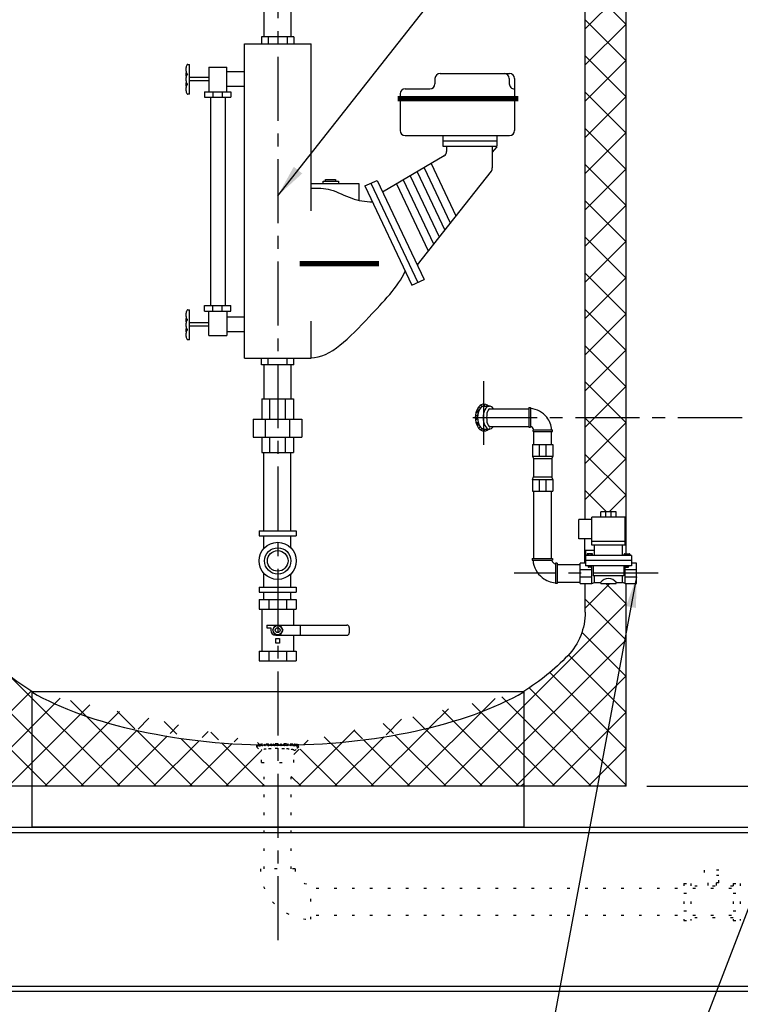
# Model space of a CAD drawing. Extents: x -89 to 151, y -85 to 99.
# Drawn here: x 23 to 58, y -43 to 5 of the extents above; entities that cross this region are included whole.
import ezdxf

# ---------------------------------------------------------------- set-up
doc = ezdxf.new("R2010")
doc.units = 0
doc.header["$LTSCALE"] = 0.25
doc.header["$MEASUREMENT"] = 0
doc.linetypes.add('ACAD_ISO07W100', pattern=[3.5, 0.5, -3])
doc.linetypes.add('CENTER', pattern=[2, 1.25, -0.25, 0.25, -0.25])
doc.layers.get('0').update_dxf_attribs({"color": 250, "linetype": 'CONTINUOUS'})
doc.layers.get('Defpoints').update_dxf_attribs({"linetype": 'CONTINUOUS'})
for name, color, linetype in [('1', 1, 'CONTINUOUS'), ('C', 3, 'CENTER'), ('DIMTEXT', 3, 'CONTINUOUS'), ('H1', 6, 'ACAD_ISO07W100')]:
    doc.layers.add(name, color=color, linetype=linetype)
doc.dimstyles.get("Standard").update_dxf_attribs({"dimtxt": 0.18, "dimasz": 0.18, "dimexe": 0.18, "dimexo": 0.0625, "dimgap": 0.09, "dimtad": 0, "dimtih": 1, "dimtoh": 1, "dimdec": 4, "dimzin": 0, "dimdsep": 46, "dimtxsty": 'Standard', "dimcen": 0.09, "dimadec": 0, "dimazin": 0, "dimtfac": 1, "dimtdec": 4, "dimtofl": 0, "dimtmove": 0, "dimatfit": 3, "dimfxl": 0, "dimtolj": 1, "dimtzin": 0, "dimarcsym": 0})
pattern_1 = [(45, (191.1531, -75.7916), (-0.8838835, 0.8838835), []), (135, (191.1531, -75.7916), (-0.8838835, -0.8838835), [])]

# ---------------------------------------------------------------- blocks, each defined once
blk = doc.blocks.new('*D12')
at = {"layer": 'Defpoints', "color": 0}
for p in [(52.396, -32.55), (92.666, -42.55), (102.33, -42.55)]:
    blk.add_point(p, dxfattribs=at)
at = {"layer": 'DIMTEXT', "color": 0, "lineweight": -2}
for p, q in [((53.396, -32.55), (103.33, -32.55)), ((102.33, -34.55), (102.33, -35.55)), ((102.33, -40.55), (102.33, -39.55)), ((93.666, -42.55), (103.33, -42.55))]:
    blk.add_line(p, q, dxfattribs=at)
at = {"layer": 'DIMTEXT', "color": 0}
for points in [[(101.997, -34.55), (102.663, -34.55), (102.33, -32.55)], [(101.997, -40.55), (102.663, -40.55), (102.33, -42.55)]]:
    blk.add_solid(points, dxfattribs=at)
at = {"layer": 'DIMTEXT', "color": 4, "insert": (102.33, -37.55), "char_height": 2, "attachment_point": 5}
blk.add_mtext('\\A1;10"', dxfattribs=at)
blk = doc.blocks.new('*D13')
at = {"layer": 'Defpoints', "color": 0}
for p in [(52.396, 25.45), (120.94, 25.45), (92.666, -42.55)]:
    blk.add_point(p, dxfattribs=at)
at = {"layer": 'DIMTEXT', "color": 0, "lineweight": -2}
for p, q in [((53.396, 25.45), (121.94, 25.45)), ((120.94, 23.45), (120.94, 10.45)), ((120.94, -40.55), (120.94, 6.45)), ((93.666, -42.55), (121.94, -42.55))]:
    blk.add_line(p, q, dxfattribs=at)
at = {"layer": 'DIMTEXT', "color": 0}
for points in [[(120.607, 23.45), (121.274, 23.45), (120.94, 25.45)], [(120.607, -40.55), (121.274, -40.55), (120.94, -42.55)]]:
    blk.add_solid(points, dxfattribs=at)
at = {"layer": 'DIMTEXT', "color": 4, "insert": (120.94, 8.45), "char_height": 2, "attachment_point": 5}
blk.add_mtext('\\A1;68"', dxfattribs=at)
blk = doc.blocks.new('*D14')
at = {"layer": 'Defpoints', "color": 0}
for p in [(7.975, -38.55), (94.975, -38.55), (94.975, -61.771)]:
    blk.add_point(p, dxfattribs=at)
at = {"layer": 'DIMTEXT', "color": 0, "lineweight": -2}
for p, q in [((7.975, -39.55), (7.975, -62.771)), ((94.975, -39.55), (94.975, -62.771)), ((9.975, -61.771), (17.331, -61.771)), ((92.975, -61.771), (39.331, -61.771))]:
    blk.add_line(p, q, dxfattribs=at)
at = {"layer": 'DIMTEXT', "color": 0}
for points in [[(9.975, -61.438), (9.975, -62.104), (7.975, -61.771)], [(92.975, -61.438), (92.975, -62.104), (94.975, -61.771)]]:
    blk.add_solid(points, dxfattribs=at)
at = {"layer": 'DIMTEXT', "color": 4, "insert": (28.331, -61.771), "char_height": 2, "attachment_point": 5}
blk.add_mtext('\\A1;84"\\PApproximate', dxfattribs=at)
blk = doc.blocks.new('*D15')
at = {"layer": 'Defpoints', "color": 0}
for p in [(0.576, 39), (52.396, 25.45), (0.576, 2.055)]:
    blk.add_point(p, dxfattribs=at)
at = {"layer": 'DIMTEXT', "color": 0, "lineweight": -2}
for p, q in [((0.576, 3.055), (0.576, 40)), ((52.396, 26.45), (52.396, 40)), ((2.576, 39), (15.486, 39)), ((50.396, 39), (37.486, 39))]:
    blk.add_line(p, q, dxfattribs=at)
at = {"layer": 'DIMTEXT', "color": 0}
for points in [[(2.576, 39.334), (2.576, 38.667), (0.576, 39)], [(50.396, 39.334), (50.396, 38.667), (52.396, 39)]]:
    blk.add_solid(points, dxfattribs=at)
at = {"layer": 'DIMTEXT', "color": 4, "insert": (26.486, 39), "char_height": 2, "attachment_point": 5}
blk.add_mtext('\\A1;52"\\Papproximate', dxfattribs=at)
blk = doc.blocks.new('*X1')
at = {"color": 0}
for p, q in [((108.767, 23.763), (108.668, 23.861)), ((108.672, 23.872), (108.822, 24.023)), ((108.726, 23.767), (108.968, 24.009)), ((108.94, 23.748), (108.727, 23.961)), ((109.108, 23.74), (108.824, 24.023)), ((108.871, 23.753), (109.105, 23.987)), ((109.272, 23.735), (109.005, 24.002)), ((109.021, 23.744), (109.251, 23.974)), ((109.174, 23.738), (109.403, 23.967)), ((109.434, 23.732), (109.187, 23.979)), ((109.329, 23.734), (109.558, 23.963)), ((109.594, 23.731), (109.357, 23.968)), ((109.486, 23.731), (109.716, 23.961)), ((109.754, 23.73), (109.521, 23.963)), ((109.644, 23.73), (109.877, 23.963)), ((109.912, 23.732), (109.682, 23.961)), ((109.803, 23.731), (110.041, 23.969)), ((110.068, 23.734), (109.84, 23.963)), ((109.964, 23.732), (110.212, 23.98)), ((110.223, 23.738), (109.994, 23.967)), ((110.126, 23.735), (110.394, 24.004)), ((110.376, 23.744), (110.146, 23.975)), ((110.29, 23.74), (110.571, 24.021)), ((110.526, 23.754), (110.292, 23.988)), ((110.671, 23.768), (110.428, 24.01)), ((110.458, 23.749), (110.667, 23.958)), ((110.714, 23.884), (110.58, 24.018)), ((110.632, 23.764), (110.724, 23.856))]:
    blk.add_line(p, q, dxfattribs=at)

msp = doc.modelspace()

# ---------------------------------------------------------------- hatches: boundary and pattern name
at = {"layer": '1', "linetype": 'Continuous'}
h = msp.add_hatch(dxfattribs=at)
h.set_pattern_fill('ANSI38', color=256, style=0)
h.set_pattern_definition([(45, (282.42828, 294.45362), (-0.088388348, 0.088388348), []), (135, (282.42828, 294.45362), (-0.265165043, 0.088388348), [0.3125, -0.1875])])
edge = h.paths.add_edge_path()
edge.add_ellipse((45.46, -14.555), major_axis=(0, 0.657), ratio=0.651006, start_angle=-31.6485, end_angle=211.4049)
edge.add_line((45.683, -15.116), (45.459, -15.116))
edge.add_ellipse((45.459, -14.556), major_axis=(0, 0.56), ratio=0.556876, start_angle=0, end_angle=180, ccw=False)
edge.add_line((45.459, -13.996), (45.684, -13.996))
at = {"layer": 'H1'}
h = msp.add_hatch(dxfattribs=at)
h.set_pattern_fill('ANSI37', color=256, scale=10, style=0)
h.set_pattern_definition(pattern_1)
h.paths.add_polyline_path([(34.738, 23.443), (34.738, 25.45), (18.635, 25.45), (18.396, 25.211), (18.396, -12.562), (20.396, -12.562), (20.396, 16.95, -0.193057), (21.25, 19.081, -0.100094), (24.789, 21.546, -0.057891), (29.295, 22.907, -0.03966)])
h.paths.add_polyline_path([(21.25, -26.181, -0.193057), (20.396, -24.05), (20.396, -12.562), (18.396, -12.562), (18.396, -31.453), (19.493, -32.55), (23.396, -32.55), (23.396, -27.919, -0.063694)])
edge = h.paths.add_edge_path()
edge.add_ellipse((35.396, -24.05), major_axis=(-15, 0), ratio=0.432796, start_angle=36.8699, end_angle=86.065, ccw=False)
edge.add_line((23.396, -27.945), (23.396, -32.55))
edge.add_line((23.396, -32.55), (34.731, -32.55))
edge.add_line((34.731, -32.55), (34.731, -31.388))
edge.add_line((34.731, -31.388), (34.608, -31.388))
edge.add_line((34.608, -31.388), (34.608, -30.789))
edge.add_arc((34.608, -30.539), 0.25, 177.1181, 270, ccw=False)
edge = h.paths.add_edge_path()
edge.add_ellipse((35.396, -24.05), major_axis=(-15, 0), ratio=0.432796, start_angle=93.935, end_angle=143.1301, ccw=False)
edge.add_arc((36.184, -30.539), 0.25, -90, 2.8819, ccw=False)
edge.add_line((36.184, -30.789), (36.184, -31.388))
edge.add_line((36.184, -31.388), (36.06, -31.388))
edge.add_line((36.06, -31.388), (36.06, -32.55))
edge.add_line((36.06, -32.55), (47.255, -32.55))
edge.add_line((47.255, -32.55), (47.396, -32.41))
edge.add_line((47.396, -32.41), (47.396, -27.945))
h.paths.add_polyline_path([(52.396, -22.687), (52.216, -22.597), (51.903, -22.597), (51.903, -22.66), (51.153, -22.66), (51.153, -22.597), (50.841, -22.597), (50.716, -22.66), (50.396, -22.66), (50.396, -24.05, -0.193057), (49.541, -26.181, -0.063694), (47.396, -27.919), (47.396, -32.55), (52.396, -32.55)])
h.paths.add_polyline_path([(52.396, -14.55), (50.396, -14.55), (50.396, -19.535), (50.716, -19.535), (50.716, -19.41), (51.153, -19.41), (51.153, -19.16), (51.903, -19.16), (51.903, -19.41), (52.396, -19.41)])
h = msp.add_hatch(dxfattribs=at)
h.set_pattern_fill('ANSI37', color=256, scale=10, style=0)
h.set_pattern_definition(pattern_1)
edge = h.paths.add_edge_path()
edge.add_line((52.396, 25.45), (44.213, 25.45))
edge.add_line((44.213, 25.45), (44.213, 24.212))
edge.add_line((44.213, 24.212), (44.516, 24.212))
edge.add_line((44.516, 24.212), (44.516, 22.116))
edge.add_ellipse((35.396, 17.007), major_axis=(14.828, 0.073), ratio=0.4338, start_angle=45.8532, end_angle=51.9201, ccw=False)
edge.add_arc((41.646, 11.528), 10.926, 43.7519, 68.2159, ccw=False)
edge.add_arc((47.311, 16.95), 3.084, 0, 43.7766, ccw=False)
edge.add_line((50.396, 16.95), (50.396, -14.55))
edge.add_line((50.396, -14.55), (52.396, -14.55))
edge.add_line((52.396, -14.55), (52.396, 25.45))
edge = h.paths.add_edge_path()
edge.add_line((42.516, 24.212), (42.516, 22.678))
edge.add_ellipse((35.396, 17.007), major_axis=(14.828, 0.073), ratio=0.4338, start_angle=51.9201, end_angle=61.179, ccw=False)
edge.add_line((44.516, 22.116), (44.516, 24.212))
edge.add_line((44.516, 24.212), (42.516, 24.212))
edge = h.paths.add_edge_path()
edge.add_line((40.516, 24.212), (40.516, 23.064))
edge.add_ellipse((35.396, 17.007), major_axis=(14.828, 0.073), ratio=0.4338, start_angle=61.179, end_angle=69.6759, ccw=False)
edge.add_line((42.516, 22.678), (42.516, 24.212))
edge.add_line((42.516, 24.212), (40.516, 24.212))
h.paths.add_polyline_path([(40.819, 25.45), (40.819, 24.212), (42.516, 24.212), (42.516, 25.45)])
h.paths.add_polyline_path([(42.516, 25.45), (42.516, 24.212), (44.213, 24.212), (44.213, 25.45)])

# ---------------------------------------------------------------- linework, layer by layer
for p, q in [((34.738, 4.02), (34.738, 13.975)), ((36.053, 4.02), (36.053, 13.975)), ((36.184, 4.02), (34.608, 4.02)), ((34.608, 4.02), (34.608, 3.69)), ((34.928, 4.02), (34.928, 3.69)), ((35.863, 4.02), (35.863, 3.69)), ((36.184, 4.02), (36.184, 3.69)), ((33.771, -11.65), (33.771, 3.69)), ((33.771, 3.69), (37.021, 3.69)), ((37.021, -4.47), (37.021, 3.69)), ((32.037, 2.549), (32.037, 1.348)), ((32.037, 2.549), (32.918, 2.549)), ((32.918, 1.348), (32.918, 2.549)), ((32.037, 2.049), (31.089, 2.049)), ((32.918, 2.33), (33.771, 2.33)), ((43.067, 1.987), (43.067, 1.739)), ((43.317, 2.237), (46.698, 2.237)), ((46.693, 1.987), (46.693, 1.739)), ((46.948, 1.987), (46.948, -0.544)), ((32.037, 1.888), (31.089, 1.888)), ((32.918, 1.626), (33.771, 1.626)), ((41.617, 1.489), (42.817, 1.489)), ((31.826, 1.348), (31.826, 1.078)), ((31.826, 1.348), (33.117, 1.348)), ((31.826, 1.078), (33.117, 1.078)), ((32.126, 1.078), (32.126, -9.085)), ((32.236, 1.348), (32.236, 1.078)), ((32.695, 1.348), (32.695, 1.078)), ((32.834, 1.078), (32.834, -9.085)), ((33.117, 1.348), (33.117, 1.078)), ((41.367, 1.239), (41.367, -0.544)), ((41.617, -0.794), (46.698, -0.794)), ((43.447, -0.794), (43.447, -1.307)), ((46.097, -1.273), (46.097, -0.794)), ((43.447, -1.048), (46.097, -1.048)), ((43.447, -1.307), (46.097, -1.307)), ((43.637, -1.307), (43.637, -1.57)), ((45.864, -1.307), (45.864, -2.368)), ((46.076, -1.335), (45.864, -1.602)), ((43.514, -1.786), (40.51, -3.549)), ((42.538, -2.358), (43.814, -5.053)), ((42.875, -2.161), (44.083, -4.712)), ((41.858, -2.758), (43.271, -5.741)), ((45.81, -2.522), (42.194, -7.105)), ((42.194, -2.56), (43.54, -5.4)), ((37.021, -3.126), (39.349, -3.126)), ((37.611, -3.014), (38.361, -3.014)), ((37.611, -3.126), (37.611, -3.014)), ((37.724, -2.928), (38.22, -2.928)), ((37.724, -3.014), (37.724, -2.928)), ((38.22, -2.928), (38.22, -3.014)), ((38.361, -3.014), (38.361, -3.126)), ((39.349, -3.126), (39.349, -3.95)), ((39.649, -3.252), (40.24, -2.98)), ((39.649, -3.252), (41.943, -8.095)), ((39.935, -3.12), (42.23, -7.964)), ((40.24, -2.98), (42.535, -7.824)), ((41.184, -3.153), (42.733, -6.423)), ((41.52, -2.956), (43.002, -6.082)), ((41.943, -8.095), (42.535, -7.824)), ((31.826, -9.085), (33.117, -9.085)), ((31.826, -9.355), (31.826, -9.085)), ((32.236, -9.355), (32.236, -9.085)), ((32.695, -9.355), (32.695, -9.085)), ((33.117, -9.355), (33.117, -9.085)), ((31.826, -9.355), (33.117, -9.355)), ((32.037, -10.557), (32.037, -9.355)), ((32.918, -9.355), (32.918, -10.557)), ((32.037, -9.933), (31.089, -9.933)), ((32.918, -9.646), (33.771, -9.646)), ((37.021, -11.65), (37.021, -9.85)), ((32.037, -10.094), (31.089, -10.094)), ((32.037, -10.557), (32.918, -10.557)), ((32.918, -10.351), (33.771, -10.351)), ((33.771, -11.65), (37.021, -11.65)), ((34.608, -11.98), (34.608, -11.65)), ((36.184, -11.98), (34.608, -11.98)), ((34.738, -13.633), (34.738, -11.98)), ((34.928, -11.98), (34.928, -11.65)), ((35.863, -11.98), (35.863, -11.65)), ((36.053, -13.633), (36.053, -11.98)), ((36.184, -11.98), (36.184, -11.65)), ((34.624, -13.633), (34.624, -14.633)), ((34.624, -13.633), (36.169, -13.633)), ((34.998, -13.633), (34.998, -14.633)), ((35.764, -13.633), (35.764, -14.633)), ((36.169, -13.633), (36.169, -14.633)), ((45.723, -14.126), (47.64, -14.126)), ((47.64, -14.067), (47.64, -15.019)), ((47.64, -14.067), (47.721, -14.067)), ((47.721, -14.067), (47.721, -15.019)), ((34.194, -14.633), (36.569, -14.633)), ((34.194, -14.633), (34.194, -15.508)), ((34.791, -14.633), (34.791, -15.508)), ((35.971, -14.633), (35.971, -15.508)), ((36.569, -14.633), (36.569, -15.508)), ((45.723, -14.986), (47.64, -14.986)), ((47.64, -15.019), (47.721, -15.019)), ((47.848, -15.148), (48.801, -15.148)), ((47.848, -15.229), (47.848, -15.148)), ((47.848, -15.229), (48.801, -15.229)), ((47.886, -15.869), (47.886, -15.229)), ((48.746, -15.869), (48.746, -15.229)), ((48.801, -15.229), (48.801, -15.148)), ((34.194, -15.508), (36.569, -15.508)), ((34.624, -15.508), (34.624, -16.258)), ((34.998, -15.508), (34.998, -16.258)), ((35.764, -15.508), (35.764, -16.258)), ((36.169, -15.508), (36.169, -16.258)), ((34.624, -16.258), (36.169, -16.258)), ((34.727, -20.075), (34.727, -16.258)), ((36.042, -20.075), (36.042, -16.258)), ((47.886, -21.437), (47.886, -18.142)), ((48.746, -21.437), (48.746, -18.142)), ((34.489, -20.075), (36.302, -20.075)), ((34.489, -20.075), (34.489, -20.325)), ((36.302, -20.075), (36.302, -20.325)), ((34.489, -20.325), (36.302, -20.325)), ((34.724, -20.941), (34.724, -20.325)), ((36.039, -20.912), (36.039, -20.325)), ((47.801, -21.437), (47.801, -21.522)), ((47.801, -21.437), (48.805, -21.437)), ((47.801, -21.522), (48.805, -21.522)), ((48.805, -21.437), (48.805, -21.522)), ((49.026, -21.656), (48.941, -21.656)), ((48.941, -21.656), (48.941, -22.66)), ((49.026, -21.656), (49.026, -22.66)), ((49.026, -21.727), (50.153, -21.727)), ((34.724, -22.825), (34.724, -22.159)), ((36.039, -22.825), (36.039, -22.188)), ((34.489, -22.825), (36.302, -22.825)), ((34.489, -22.825), (34.489, -23.075)), ((36.302, -22.825), (36.302, -23.075)), ((49.026, -22.66), (48.941, -22.66)), ((49.026, -22.587), (50.153, -22.587)), ((34.489, -23.075), (36.302, -23.075)), ((34.489, -23.429), (36.302, -23.429)), ((34.489, -23.429), (34.489, -23.901)), ((34.727, -23.429), (34.727, -23.075)), ((34.961, -23.429), (34.961, -23.901)), ((35.83, -23.429), (35.83, -23.901)), ((36.042, -23.429), (36.042, -23.075)), ((36.302, -23.429), (36.302, -23.901)), ((34.489, -23.901), (36.302, -23.901)), ((34.624, -23.901), (34.624, -25.958)), ((36.169, -23.901), (36.169, -24.68)), ((34.86, -24.68), (38.763, -24.68)), ((34.86, -24.68), (34.86, -24.824)), ((34.86, -24.824), (35.055, -24.824)), ((35.055, -24.824), (35.055, -24.93)), ((36.495, -24.68), (36.495, -25.18)), ((38.888, -24.805), (38.888, -25.055)), ((35.298, -25.568), (35.298, -25.346)), ((35.298, -25.346), (35.486, -25.346)), ((35.305, -25.18), (38.763, -25.18)), ((35.486, -25.346), (35.486, -25.568)), ((36.169, -25.18), (36.169, -25.958)), ((35.304, -25.568), (35.298, -25.568)), ((35.486, -25.568), (35.304, -25.568)), ((34.489, -25.958), (36.302, -25.958)), ((34.489, -25.958), (34.489, -26.429)), ((34.489, -26.429), (36.302, -26.429)), ((34.961, -25.958), (34.961, -26.426)), ((35.83, -25.958), (35.83, -26.426)), ((36.302, -25.958), (36.302, -26.429)), ((23.396, -32.55), (23.396, -34.55)), ((47.396, -32.55), (47.396, -34.55)), ((7.975, -34.55), (94.975, -34.55)), ((47.396, -34.55), (23.396, -34.55)), ((7.975, -34.8), (94.975, -34.8)), ((10.14, -42.3), (92.81, -42.3)), ((10.285, -42.55), (50.086, -42.55)), ((50.086, -42.55), (92.666, -42.55))]:
    msp.add_line(p, q)
at = {"color": 0}
msp.add_line((36.042, -23.408), (36.064, -23.429), dxfattribs=at)
at = {"const_width": 0.25}
for points in [[(41.255, 1.009), (47.135, 1.009)], [(36.466, -7.044), (40.331, -7.044)]]:
    msp.add_lwpolyline(points, dxfattribs=at)
msp.add_lwpolyline([(35.656, -24.93), (35.526, -24.704), (35.266, -24.704), (35.135, -24.93), (35.266, -25.155), (35.526, -25.155)], close=True)
for centre, radius in [((35.396, -21.55), 0.906), ((35.396, -21.55), 0.642), ((35.396, -21.55), 0.503), ((35.396, -24.93), 0.225), ((35.396, -24.93), 0.12)]:
    msp.add_circle(centre, radius)
for centre, radius, start, end in [((43.317, 1.987), 0.25, 90, 180), ((46.443, 1.987), 0.25, 0, 90), ((46.698, 1.987), 0.25, 0, 90), ((41.617, 1.239), 0.25, 90, 180), ((42.817, 1.739), 0.25, 270, 0), ((46.943, 1.739), 0.25, 180, 271.0349), ((41.617, -0.544), 0.25, 180, 270), ((46.698, -0.544), 0.25, 270, 0), ((45.997, -1.273), 0.1, 321.629, 0), ((43.387, -1.57), 0.25, 300.4061, 360), ((45.614, -2.368), 0.25, 321.7266, 0), ((47.639, -15.229), 1.12, 37.754, 85.8631), ((47.639, -15.229), 1.12, 4.1369, 37.754), ((47.639, -15.229), 0.263, 17.8797, 72.1203), ((49.026, -21.435), 1.181, 184.1369, 232.246), ((49.026, -21.435), 0.278, 197.8797, 252.1203), ((49.026, -21.435), 1.181, 232.246, 265.8631), ((35.305, -24.93), 0.25, 180, 270), ((38.763, -24.805), 0.125, 0, 90), ((38.763, -25.055), 0.125, 270, 0)]:
    msp.add_arc(centre, radius, start, end)
msp.add_ellipse((45.723, -14.557), major_axis=(0, 0.429), ratio=0.32459, start_param=0, end_param=3.141593)
for points, knots in [([(37.021, -3.364), (37.348, -3.35), (38.041, -3.367), (38.954, -3.906), (39.671, -4.02), (40.015, -4.025)], [0.402238, 0.402238, 0.402238, 0.402238, 1.366474, 2.476294, 3.49357, 3.49357, 3.49357, 3.49357]), ([(37.021, -11.638), (37.968, -11.644), (39.536, -9.973), (41.249, -8.18), (41.62, -7.414)], [0.456972, 0.456972, 0.456972, 0.456972, 3.476213, 5.585638, 5.585638, 5.585638, 5.585638])]:
    msp.add_open_spline(points, degree=3, knots=knots)
at = {"layer": '1'}
for p, q in [((52.396, -21.202), (52.396, 25.45)), ((50.396, -19.535), (50.396, 16.95)), ((31.009, 2.684), (31.089, 2.684)), ((31.089, 1.228), (31.089, 2.684)), ((31.089, 1.228), (31.009, 1.228)), ((31.009, -9.298), (31.089, -9.298)), ((31.089, -10.754), (31.089, -9.298)), ((31.089, -10.754), (31.009, -10.754)), ((45.459, -13.996), (45.684, -13.996)), ((45.684, -13.996), (45.724, -13.996)), ((45.459, -15.116), (45.683, -15.116)), ((45.683, -15.116), (45.724, -15.116)), ((47.817, -15.869), (48.817, -15.869)), ((47.817, -15.869), (47.817, -16.431)), ((48.15, -15.869), (48.15, -16.431)), ((48.484, -16.431), (48.484, -15.869)), ((48.822, -15.869), (48.822, -16.431)), ((47.817, -16.431), (48.822, -16.431)), ((47.817, -16.431), (47.879, -16.556)), ((47.879, -16.556), (48.76, -16.556)), ((47.879, -16.556), (47.879, -17.454)), ((48.822, -16.431), (48.76, -16.556)), ((48.76, -16.556), (48.76, -17.454)), ((47.817, -17.579), (47.879, -17.454)), ((47.817, -17.579), (48.822, -17.579)), ((47.817, -17.579), (47.817, -18.142)), ((47.879, -17.454), (48.76, -17.454)), ((48.15, -17.579), (48.15, -18.142)), ((48.484, -18.142), (48.484, -17.579)), ((48.822, -17.579), (48.76, -17.454)), ((48.822, -17.579), (48.822, -18.142)), ((47.817, -18.142), (48.817, -18.142)), ((51.903, -19.16), (51.153, -19.16)), ((51.153, -19.41), (51.153, -19.16)), ((51.403, -19.41), (51.403, -19.16)), ((51.653, -19.41), (51.653, -19.16)), ((51.903, -19.41), (51.903, -19.16)), ((50.716, -19.535), (50.091, -19.535)), ((50.091, -20.472), (50.091, -19.535)), ((52.341, -19.41), (50.716, -19.41)), ((50.716, -20.785), (50.716, -19.41)), ((52.341, -20.785), (52.341, -19.41)), ((50.716, -20.472), (50.091, -20.472)), ((50.37, -21.66), (50.37, -20.472)), ((52.341, -20.597), (50.716, -20.597)), ((50.403, -21.035), (50.403, -21.785)), ((50.841, -21.035), (50.403, -21.035)), ((52.341, -20.785), (50.716, -20.785)), ((50.841, -21.285), (50.841, -20.785)), ((52.216, -21.285), (52.216, -20.785)), ((52.653, -21.285), (50.403, -21.285)), ((52.653, -21.535), (50.403, -21.535)), ((50.49, -21.225), (50.49, -21.283)), ((50.731, -21.202), (50.513, -21.202)), ((50.554, -21.202), (50.554, -21.283)), ((50.69, -21.283), (50.69, -21.202)), ((50.754, -21.283), (50.754, -21.225)), ((52.302, -21.283), (52.302, -21.225)), ((52.325, -21.202), (52.544, -21.202)), ((52.367, -21.283), (52.367, -21.202)), ((52.502, -21.202), (52.502, -21.283)), ((52.566, -21.225), (52.566, -21.283)), ((52.653, -21.285), (52.653, -21.785)), ((50.403, -21.66), (50.153, -21.66)), ((50.153, -22.66), (50.153, -21.66)), ((50.716, -21.993), (50.153, -21.993)), ((52.653, -21.785), (50.403, -21.785)), ((50.546, -21.785), (50.546, -21.84)), ((50.698, -21.809), (50.546, -21.789)), ((50.698, -21.814), (50.546, -21.794)), ((50.698, -21.82), (50.546, -21.799)), ((50.698, -21.825), (50.546, -21.805)), ((50.698, -21.831), (50.546, -21.81)), ((50.698, -21.836), (50.546, -21.815)), ((50.698, -21.841), (50.546, -21.821)), ((50.697, -21.846), (50.546, -21.826)), ((50.695, -21.851), (50.546, -21.831)), ((50.691, -21.856), (50.546, -21.836)), ((50.698, -21.804), (50.556, -21.785)), ((50.675, -21.863), (50.569, -21.863)), ((50.698, -21.799), (50.593, -21.785)), ((50.698, -21.793), (50.634, -21.785)), ((50.698, -21.788), (50.671, -21.785)), ((50.698, -21.785), (50.698, -21.84)), ((50.716, -22.66), (50.716, -21.785)), ((50.778, -21.785), (50.778, -22.285)), ((52.278, -21.785), (52.278, -22.285)), ((52.341, -22.66), (52.341, -21.785)), ((52.903, -21.993), (52.341, -21.993)), ((52.358, -21.785), (52.358, -21.84)), ((52.358, -21.799), (52.463, -21.785)), ((52.358, -21.793), (52.422, -21.785)), ((52.358, -21.788), (52.385, -21.785)), ((52.358, -21.804), (52.501, -21.785)), ((52.358, -21.809), (52.51, -21.789)), ((52.358, -21.814), (52.51, -21.794)), ((52.358, -21.82), (52.51, -21.799)), ((52.358, -21.825), (52.51, -21.805)), ((52.358, -21.831), (52.51, -21.81)), ((52.358, -21.836), (52.51, -21.815)), ((52.359, -21.841), (52.51, -21.821)), ((52.359, -21.846), (52.51, -21.826)), ((52.361, -21.851), (52.51, -21.831)), ((52.365, -21.856), (52.51, -21.836)), ((52.381, -21.863), (52.488, -21.863)), ((52.51, -21.785), (52.51, -21.84)), ((52.903, -21.66), (52.653, -21.66)), ((52.903, -22.66), (52.903, -21.66)), ((50.153, -22.327), (50.716, -22.327)), ((52.278, -22.285), (50.778, -22.285)), ((50.841, -22.597), (50.841, -22.285)), ((52.216, -22.597), (52.216, -22.285)), ((52.341, -22.327), (52.903, -22.327)), ((50.153, -22.66), (50.716, -22.66)), ((50.396, -24.05), (50.396, -22.66)), ((50.716, -22.66), (50.841, -22.597)), ((50.841, -22.597), (51.153, -22.597)), ((51.153, -22.66), (51.153, -22.597)), ((51.153, -22.66), (51.903, -22.66)), ((51.903, -22.66), (51.903, -22.597)), ((51.903, -22.597), (52.216, -22.597)), ((52.341, -22.66), (52.216, -22.597)), ((52.341, -22.66), (52.903, -22.66)), ((52.396, -32.55), (52.396, -22.66)), ((23.396, -27.919), (35.396, -27.919)), ((23.396, -27.919), (23.396, -32.55)), ((35.396, -27.919), (47.396, -27.919)), ((47.396, -27.919), (47.396, -32.55)), ((52.396, -32.55), (18.396, -32.55)), ((47.255, -32.55), (47.396, -32.41))]:
    msp.add_line(p, q, dxfattribs=at)
for points in [[(31.009, 2.684, 0.213919), (30.981, 2.671, 0.09384), (30.946, 2.613, 0.050508), (30.927, 2.541, 0.037943), (30.92, 2.441, 0.037943), (30.927, 2.342, 0.050508), (30.946, 2.27, 0.09384), (30.981, 2.212, 0.213919), (31.009, 2.199)], [(30.933, 2.313, 0.019828), (30.927, 2.285, 0.037943), (30.92, 2.185, 0.037943), (30.927, 2.086, 0.010557), (30.93, 2.071)], [(31.009, 2.199, 0.213919), (30.981, 2.186, 0.09384), (30.946, 2.128, 0.050508), (30.927, 2.055, 0.037943), (30.92, 1.956, 0.037943), (30.927, 1.857, 0.050508), (30.946, 1.785, 0.09384), (30.981, 1.726, 0.213919), (31.009, 1.714)], [(30.933, 1.828, 0.019828), (30.927, 1.799, 0.037943), (30.92, 1.7, 0.037943), (30.927, 1.601, 0.010557), (30.93, 1.585)], [(31.009, 1.714, 0.213919), (30.981, 1.701, 0.09384), (30.946, 1.642, 0.050508), (30.927, 1.57, 0.037943), (30.92, 1.471, 0.037943), (30.927, 1.372, 0.050508), (30.946, 1.299, 0.09384), (30.981, 1.241, 0.213919), (31.009, 1.228)], [(31.009, -9.298, 0.213919), (30.981, -9.311, 0.09384), (30.946, -9.369, 0.050508), (30.927, -9.441, 0.037943), (30.92, -9.541, 0.037943), (30.927, -9.64, 0.050508), (30.946, -9.712, 0.09384), (30.981, -9.771, 0.213919), (31.009, -9.783)], [(30.933, -9.669, 0.019828), (30.927, -9.698, 0.037943), (30.92, -9.797, 0.037943), (30.927, -9.896, 0.010557), (30.93, -9.911)], [(31.009, -9.783, 0.213919), (30.981, -9.796, 0.09384), (30.946, -9.854, 0.050508), (30.927, -9.927, 0.037943), (30.92, -10.026, 0.037943), (30.927, -10.125, 0.050508), (30.946, -10.198, 0.09384), (30.981, -10.256, 0.213919), (31.009, -10.269)], [(30.933, -10.154, 0.019828), (30.927, -10.183, 0.037943), (30.92, -10.282, 0.037943), (30.927, -10.381, 0.010557), (30.93, -10.397)], [(31.009, -10.269, 0.213919), (30.981, -10.281, 0.09384), (30.946, -10.34, 0.050508), (30.927, -10.412, 0.037943), (30.92, -10.511, 0.037943), (30.927, -10.61, 0.050508), (30.946, -10.683, 0.09384), (30.981, -10.741, 0.213919), (31.009, -10.754)], [(23.396, -27.919, -0.063694), (21.25, -26.181, -0.193057), (20.396, -24.05, -0.193057)], [(50.396, -24.05, -0.193057), (49.541, -26.181, -0.063694), (47.396, -27.919, -0.057891)]]:
    msp.add_lwpolyline(points, format="xyb", dxfattribs=at)
for centre, radius, start, end in [((50.513, -21.225), 0.0228, 90, 180), ((50.731, -21.225), 0.0228, 0, 90), ((52.325, -21.225), 0.0228, 90, 180), ((52.544, -21.225), 0.0228, 0, 90), ((50.569, -21.84), 0.0228, 180, 270), ((50.675, -21.84), 0.0228, 270, 0), ((52.381, -21.84), 0.0228, 180, 270), ((52.488, -21.84), 0.0228, 270, 0), ((51.528, -22.878), 0.469, 36.8699, 143.1301)]:
    msp.add_arc(centre, radius, start, end, dxfattribs=at)
for centre, major_axis, ratio, start_param, end_param in [((45.46, -14.555), (0, 0.657), 0.651006, -0.55237, 3.689712), ((45.724, -14.556), (0, 0.56), 0.556876, -0.694704, 3.836297), ((45.459, -14.556), (0, 0.56), 0.556876, 0, 3.141593), ((35.396, -24.05), (-15, 0), 0.432796, 0.643501, 1.570796), ((35.396, -24.05), (-15, 0), 0.432796, 1.570796, 2.498092)]:
    msp.add_ellipse(centre, major_axis=major_axis, ratio=ratio, start_param=start_param, end_param=end_param, dxfattribs=at)
at = {"layer": 'C', "ltscale": 10}
for p, q in [((35.396, 33.058), (35.396, -40.528)), ((45.441, -12.779), (45.441, -15.881)), ((44.918, -14.55), (105.022, -14.55)), ((53.948, -22.157), (46.929, -22.157))]:
    msp.add_line(p, q, dxfattribs=at)
at = {"layer": 'H1'}
for p, q in [((34.608, -31.388), (34.608, -30.533)), ((36.184, -31.388), (36.184, -30.533)), ((34.608, -31.388), (36.184, -31.388)), ((34.731, -36.584), (34.731, -31.388)), ((36.06, -36.584), (36.06, -31.388)), ((36.24, -36.584), (34.551, -36.584)), ((36.24, -36.584), (34.551, -36.584)), ((56.916, -36.64), (56.195, -36.64)), ((56.195, -36.64), (56.195, -37.264)), ((56.916, -36.905), (56.195, -36.905)), ((56.916, -37.264), (56.916, -36.64)), ((37.01, -39.043), (37.01, -37.354)), ((55.212, -37.292), (55.552, -37.292)), ((55.212, -37.292), (55.212, -39.105)), ((55.552, -37.292), (55.552, -39.105)), ((57.609, -37.426), (55.552, -37.426)), ((56.916, -37.264), (56.195, -37.264)), ((56.382, -37.264), (56.382, -37.426)), ((56.786, -37.264), (56.786, -37.426)), ((57.609, -37.292), (57.949, -37.292)), ((57.609, -37.292), (57.609, -39.105)), ((57.949, -37.292), (57.949, -39.105)), ((57.522, -37.534), (37.01, -37.534)), ((55.212, -37.764), (55.552, -37.764)), ((57.609, -37.764), (57.946, -37.764)), ((57.522, -38.863), (37.01, -38.863)), ((55.212, -38.633), (55.552, -38.633)), ((57.609, -38.633), (57.946, -38.633)), ((55.212, -39.105), (55.552, -39.105)), ((57.609, -38.971), (55.552, -38.971)), ((57.609, -39.105), (57.949, -39.105))]:
    msp.add_line(p, q, dxfattribs=at)
for points in [[(36.434, -30.539, 0.37599), (36.422, -30.526, 0.019303), (36.13, -30.499, 0.008056), (35.825, -30.487, 0.005705), (35.396, -30.482, 0.005705), (34.966, -30.487, 0.008056), (34.662, -30.499, 0.019303), (34.369, -30.526, 0.37599), (34.358, -30.539)], [(36.184, -30.789, 0.348599), (36.169, -30.771, 0.033213), (35.953, -30.735, 0.014077), (35.722, -30.72, 0.009997), (35.396, -30.713, 0.009997), (35.07, -30.72, 0.014077), (34.838, -30.735, 0.033213), (34.622, -30.771, 0.348599), (34.608, -30.789)]]:
    msp.add_lwpolyline(points, format="xyb", dxfattribs=at)
for centre, radius, start, end in [((34.608, -30.539), 0.25, 180, 270), ((36.184, -30.539), 0.25, 270, 0), ((37.01, -36.584), 2.459, 180, 270), ((37.01, -36.584), 0.77, 180, 270)]:
    msp.add_arc(centre, radius, start, end, dxfattribs=at)

# ---------------------------------------------------------------- block references
at = {"layer": 'H1', "rotation": 180}
msp.add_blockref('*X1', (145.091, -6.752), dxfattribs=at)

# ---------------------------------------------------------------- dimensions: what is measured, and where the dimension line sits
at = {"layer": 'DIMTEXT'}
dim = msp.add_linear_dim(base=(0.576, 39), p1=(52.396, 25.45), p2=(0.576, 2.055), text='<>\\Papproximate', dimstyle='Standard', override={"dimtxt": 2, "dimasz": 2, "dimexe": 1, "dimexo": 1, "dimgap": 1, "dimdec": 0, "dimpost": '"', "dimclrt": 4, "dimtdec": 0}, dxfattribs=at)
dim.commit()
dim.dimension.update_dxf_attribs({"geometry": '*D15', "text_midpoint": (26.486, 39)})
for base, p1, p2, picture, middle in [((120.94, 25.45), (92.666, -42.55), (52.396, 25.45), '*D13', (120.94, 8.45)), ((102.33, -42.55), (52.396, -32.55), (92.666, -42.55), '*D12', (102.33, -37.55))]:
    dim = msp.add_linear_dim(base=base, p1=p1, p2=p2, angle=90, dimstyle='Standard', override={"dimtxt": 2, "dimasz": 2, "dimexe": 1, "dimexo": 1, "dimgap": 1, "dimdec": 0, "dimpost": '"', "dimclrt": 4, "dimtdec": 0}, dxfattribs=at)
    dim.commit()
    dim.dimension.update_dxf_attribs({"geometry": picture, "text_midpoint": middle, "dimtype": 160})
dim = msp.add_linear_dim(base=(94.975, -61.771), p1=(7.975, -38.55), p2=(94.975, -38.55), text='84"\\PApproximate', dimstyle='Standard', override={"dimtxt": 2, "dimasz": 2, "dimexe": 1, "dimexo": 1, "dimgap": 1, "dimdec": 0, "dimpost": '"', "dimclrt": 4, "dimtdec": 0}, dxfattribs=at)
dim.commit()
dim.dimension.update_dxf_attribs({"geometry": '*D14', "text_midpoint": (28.331, -61.771), "dimtype": 160})

# ---------------------------------------------------------------- leaders
for points, override in [([(35.396, -3.735), (53.588, 19.391), (55.123, 19.391)], {"dimasz": 1.6, "dimexe": 0.25, "dimexo": 1, "dimgap": 1, "dimdec": 0, "dimpost": '"', "dimtdec": 0}), ([(52.903, -22.327), (46.766, -55.164), (41.799, -55.164)], {"dimasz": 1.5, "dimtih": 0, "dimtoh": 0}), ([(60.312, -33.396), (52.114, -54.715), (56.082, -54.715)], {"dimasz": 1.6, "dimexe": 0.25, "dimexo": 1, "dimgap": 1, "dimdec": 0, "dimpost": '"', "dimtdec": 0})]:
    msp.add_leader(points, dimstyle='Standard', override=override, dxfattribs=at)

doc.saveas('drawing.dxf')
